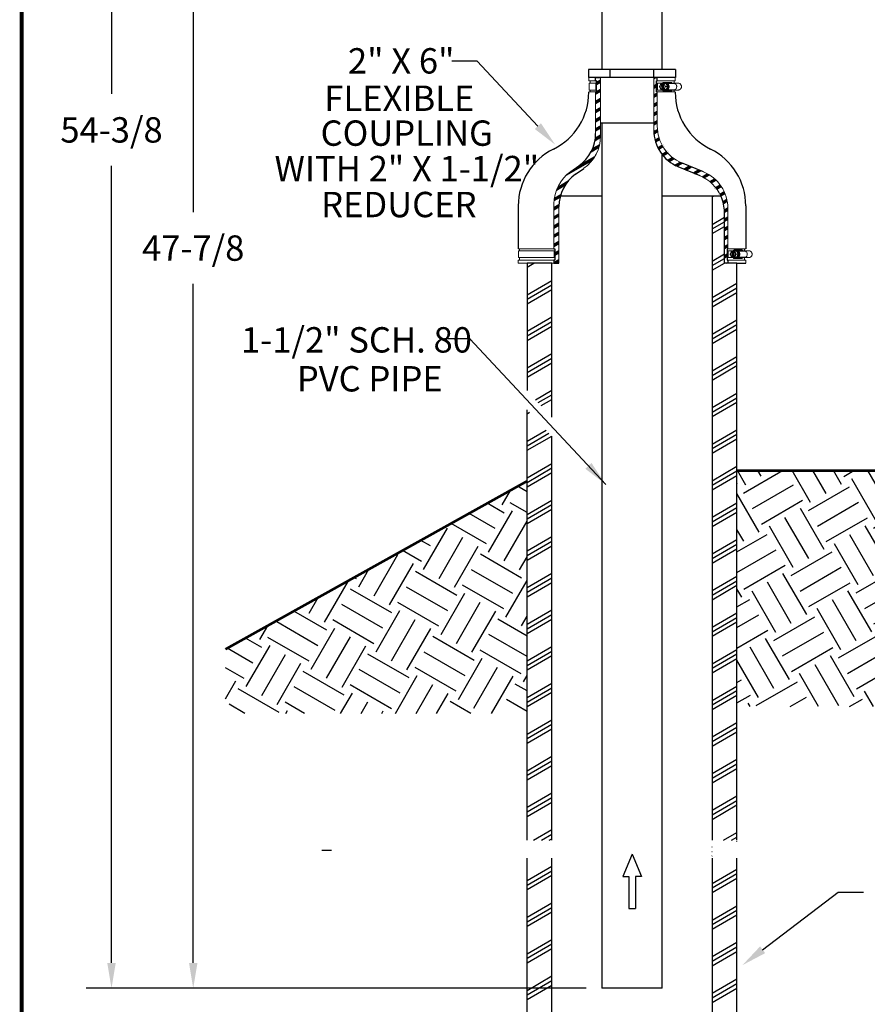
# Model space of a CAD drawing. Units: inches. Extents: x 0.5 to 8, y 0 to 10.7.
# Drawn here: x 0.5 to 3.8, y 2.4 to 6.3 of the extents above; entities that cross this region are included whole.
import ezdxf

# ---------------------------------------------------------------- set-up
doc = ezdxf.new("R2010")
doc.units = ezdxf.units.IN
doc.header["$LTSCALE"] = 0.15
doc.header["$MEASUREMENT"] = 0
doc.styles.add('logo', font='ARIALN.TTF')
doc.dimstyles.get("Standard").update_dxf_attribs({"dimtxt": 0.1, "dimasz": 0.1, "dimexe": 0.1, "dimexo": 0.0625, "dimgap": 0.09, "dimtad": 0, "dimtih": 1, "dimtoh": 1, "dimdec": 1, "dimlfac": 8, "dimzin": 0, "dimdsep": 46, "dimtxsty": 'logo', "dimcen": 0.09, "dimadec": 0, "dimazin": 0, "dimtfac": 1, "dimtdec": 1, "dimtofl": 0, "dimtmove": 0, "dimatfit": 3, "dimfxl": 1, "dimtolj": 1, "dimtzin": 0, "dimarcsym": 0})
pattern_1 = [(210, (28.594214, 9.77407), (-0.015625, 0.027063294), []), (210, (28.59226, 9.777453), (-0.015625, 0.027063294), []), (210, (28.590307, 9.780836), (-0.015625, 0.027063294), [])]
pattern_2 = [(30, (-0.03112, -0.27829), (-0.0625, 0.1082532), []), (30, (-0.03893, -0.26475), (-0.0625, 0.1082532), []), (30, (-0.04674, -0.25122), (-0.0625, 0.1082532), [])]

# ---------------------------------------------------------------- blocks, each defined once
blk = doc.blocks.new('*D1')
at = {"color": 0, "lineweight": -2, "transparency": 16777216}
for p, q in [((2.6007, 9.2748), (0.7273, 9.2748)), ((0.8273, 9.1748), (0.8273, 6.0326)), ((0.8273, 2.6069), (0.8273, 5.7492)), ((2.6991, 2.5069), (0.7273, 2.5069))]:
    blk.add_line(p, q, dxfattribs=at)
at = {"color": 0, "transparency": 16777216}
for points in [[(0.8106, 9.1748), (0.844, 9.1748), (0.8273, 9.2748)], [(0.8106, 2.6069), (0.844, 2.6069), (0.8273, 2.5069)]]:
    blk.add_solid(points, dxfattribs=at)
at = {"layer": 'Defpoints', "color": 0, "transparency": 16777216}
for p in [(2.6632, 9.2748), (0.8273, 2.5069), (2.7616, 2.5069)]:
    blk.add_point(p, dxfattribs=at)
at = {"color": 0, "transparency": 16777216, "insert": (0.8273, 5.8909), "char_height": 0.1, "attachment_point": 5, "style": 'logo'}
blk.add_mtext('\\A1;54-3/8', dxfattribs=at)

msp = doc.modelspace()

# ---------------------------------------------------------------- hatches: boundary and pattern name
h = msp.add_hatch()
h.set_pattern_fill('PLAST', color=256, scale=0.125, angle=330, style=0)
h.set_pattern_definition(pattern_1)
edge = h.paths.add_edge_path()
edge.add_line((2.737, 6.0971), (2.737, 6.0847))
edge.add_line((2.737, 6.0847), (2.7409, 6.0847))
edge.add_line((2.7409, 6.0847), (2.7409, 6.041))
edge.add_line((2.7409, 6.041), (2.737, 6.041))
edge.add_line((2.737, 6.041), (2.737, 5.877))
edge.add_arc((2.5808, 5.877), 0.1562, -54.7165, 0, ccw=False)
edge.add_line((2.671, 5.7494), (2.6386, 5.7264))
edge.add_arc((2.7288, 5.5989), 0.1562, 125.2835, 180)
edge.add_line((2.5726, 5.5989), (2.5726, 5.4214))
edge.add_line((2.5726, 5.4214), (2.5765, 5.4214))
edge.add_line((2.5765, 5.4214), (2.5765, 5.3776))
edge.add_line((2.5765, 5.3776), (2.5726, 5.3776))
edge.add_line((2.5726, 5.3776), (2.5726, 5.3652))
edge.add_line((2.5726, 5.3652), (2.5921, 5.3652))
edge.add_line((2.5921, 5.3652), (2.5921, 5.5888))
edge.add_arc((2.7483, 5.5888), 0.1562, 125.2835, 180, ccw=False)
edge.add_line((2.6581, 5.7164), (2.6906, 5.7393))
edge.add_arc((2.6003, 5.8669), 0.1562, 305.2835, 360)
edge.add_line((2.7566, 5.8669), (2.7566, 6.0971))
edge.add_line((2.7566, 6.0971), (2.737, 6.0971))
h = msp.add_hatch()
h.set_pattern_fill('PLAST', color=256, scale=0.125, angle=330, style=0)
h.set_pattern_definition(pattern_1)
edge = h.paths.add_edge_path()
edge.add_line((3.2586, 5.4214), (3.2559, 5.4214))
edge.add_line((3.2559, 5.4214), (3.2559, 5.3776))
edge.add_line((3.2559, 5.3776), (3.2586, 5.3776))
edge.add_line((3.2586, 5.3776), (3.2586, 5.3652))
edge.add_line((3.2586, 5.3652), (3.245, 5.3652))
edge.add_line((3.245, 5.3652), (3.245, 5.5656))
edge.add_arc((3.0888, 5.5656), 0.1562, 0, 24.2614)
edge.add_arc((3.0888, 5.5656), 0.1562, 24.2614, 67.3249)
edge.add_line((3.149, 5.7098), (3.0625, 5.7459))
edge.add_arc((3.1227, 5.8901), 0.1562, 180, 247.3249, ccw=False)
edge.add_line((2.9665, 5.8901), (2.9665, 6.0971))
edge.add_line((2.9665, 6.0971), (2.98, 6.0971))
edge.add_line((2.98, 6.0971), (2.98, 6.0847))
edge.add_line((2.98, 6.0847), (2.9773, 6.0847))
edge.add_line((2.9773, 6.0847), (2.9773, 6.041))
edge.add_line((2.9773, 6.041), (2.98, 6.041))
edge.add_line((2.98, 6.041), (2.98, 5.9056))
edge.add_arc((3.1363, 5.9056), 0.1562, 180, 247.3249)
edge.add_line((3.0761, 5.7614), (3.1626, 5.7252))
edge.add_arc((3.1024, 5.5811), 0.1562, 0, 67.3249, ccw=False)
edge.add_line((3.2586, 5.5811), (3.2586, 5.4214))
h = msp.add_hatch()
h.set_pattern_fill('PLAST', color=256, scale=0.5, angle=30, style=0)
h.set_pattern_definition(pattern_2)
edge = h.paths.add_edge_path()
edge.add_line((3.2944, 1.6436), (3.2944, 5.3652))
edge.add_line((3.2944, 5.3652), (3.245, 5.3652))
edge.add_line((3.245, 5.3652), (3.245, 5.5656))
edge.add_arc((3.0888, 5.5656), 0.1562, 360, 384.2614)
edge.add_line((3.2312, 5.6298), (3.1964, 5.6298))
edge.add_line((3.1964, 5.6298), (3.1964, 5.0037))
edge.add_line((3.1964, 5.0037), (3.1964, 1.5666))
edge.add_arc((3.0874, 1.8064), 0.2634, 294.4559, 321.8224)
h.paths.add_polyline_path([(3.2936, 3.0907), (3.1956, 3.0907), (3.1956, 3.0203), (3.2936, 3.0203)])
h = msp.add_hatch()
h.set_pattern_fill('PLAST', color=256, scale=0.5, angle=30, style=0)
h.set_pattern_definition(pattern_2)
h.paths.add_polyline_path([(2.5643, 3.0907), (2.4663, 3.0907), (2.4663, 3.0203), (2.5643, 3.0203)], flags=16)
h.paths.add_polyline_path([(2.5643, 4.758), (2.5643, 5.3652), (2.4663, 5.3652), (2.4663, 4.8629)])
edge = h.paths.add_edge_path()
edge.add_line((2.5643, 4.6831), (2.4663, 4.7879))
edge.add_line((2.4663, 4.7879), (2.4663, 1.6436))
edge.add_arc((2.6733, 1.4808), 0.2634, 474.4559, 501.8224, ccw=False)
edge.add_line((2.5643, 1.7205), (2.5643, 4.6831))
h = msp.add_hatch()
h.set_pattern_fill('EARTH', color=256, scale=0.75, angle=30)
h.set_pattern_definition([(30, (-0.03112, -0.23682), (0.06863, 0.25613), [0.1875, -0.1875]), (30, (-0.06627, -0.17593), (0.06863, 0.25613), [0.1875, -0.1875]), (30, (-0.10143, -0.11503), (0.06863, 0.25613), [0.1875, -0.1875]), (120, (-0.09285, -0.08302), (-0.25613, 0.06863), [0.1875, -0.1875]), (120, (-0.03196, -0.04786), (-0.25613, 0.06863), [0.1875, -0.1875]), (120, (0.02894, -0.0127), (-0.25613, 0.06863), [0.1875, -0.1875])])
h.paths.add_polyline_path([(5.3363, 4.5477), (3.2944, 4.5477), (3.2944, 3.6177), (5.3363, 3.6177)])
h = msp.add_hatch()
h.set_pattern_fill('EARTH', color=256, scale=0.75, angle=30, style=0)
h.set_pattern_definition([(150, (7.91381, -0.27829), (-0.0686298, 0.2561298), [0.1875, -0.1875]), (150, (7.94897, -0.2174), (-0.0686298, 0.2561298), [0.1875, -0.1875]), (150, (7.98413, -0.1565), (-0.0686298, 0.2561298), [0.1875, -0.1875]), (60, (7.97555, -0.12448), (0.2561298, 0.0686298), [0.1875, -0.1875]), (60, (7.91465, -0.08933), (0.2561298, 0.0686298), [0.1875, -0.1875]), (60, (7.85376, -0.05417), (0.2561298, 0.0686298), [0.1875, -0.1875])])
h.paths.add_polyline_path([(1.2766, 3.8434), (1.2766, 3.5906), (2.4663, 3.5906), (2.4663, 4.5062)])

# ---------------------------------------------------------------- linework, layer by layer
for p, q in [((1.1496, 8.3913), (1.1496, 5.5661)), ((2.2699, 6.1617), (2.1699, 6.1617)), ((2.5091, 5.9058), (2.2699, 6.1617)), ((3.0518, 6.1284), (2.709, 6.1284)), ((2.709, 6.1284), (2.709, 6.0971)), ((3.0518, 6.0971), (2.709, 6.0971)), ((2.7947, 6.0971), (2.7947, 6.1284)), ((2.9661, 6.0971), (2.9661, 6.1284)), ((3.0518, 6.1284), (3.0518, 6.0971)), ((2.9665, 5.9174), (2.7566, 5.9174)), ((2.6386, 5.7264), (2.671, 5.7494)), ((3.149, 5.7098), (3.0625, 5.7459)), ((3.1626, 5.7252), (3.0761, 5.7614)), ((2.6581, 5.7164), (2.6906, 5.7393)), ((2.7616, 5.6298), (2.5975, 5.6298)), ((3.1964, 5.6298), (2.9991, 5.6298)), ((2.4315, 5.5912), (2.4315, 5.4214)), ((3.3293, 5.5912), (3.3293, 5.4214)), ((1.1496, 2.6069), (1.1496, 5.2839)), ((2.2407, 5.0668), (2.1407, 5.0668)), ((2.7766, 4.4934), (2.2407, 5.0668)), ((2.5643, 3.0907), (2.5643, 4.6831)), ((2.4663, 3.5574), (2.4663, 4.5062)), ((1.6565, 3.0515), (1.6944, 3.0515)), ((2.8811, 3.0355), (2.844, 2.9474)), ((2.8811, 3.0355), (2.9182, 2.9474)), ((2.5643, 1.7205), (2.5643, 3.0203)), ((2.844, 2.9474), (2.8685, 2.9474)), ((2.8685, 2.9474), (2.8685, 2.8218)), ((2.9182, 2.9474), (2.8936, 2.9474)), ((2.8936, 2.9474), (2.8936, 2.8218)), ((3.3957, 2.6588), (3.6933, 2.8853)), ((3.6933, 2.8853), (3.7933, 2.8853)), ((2.8685, 2.8218), (2.8936, 2.8218)), ((1.9886, 2.5069), (1.0496, 2.5069))]:
    msp.add_line(p, q)
at = {"color": 7, "linetype": 'Continuous', "lineweight": 25}
for p, q in [((2.7616, 7.5801), (2.7616, 6.1284)), ((2.9991, 6.1284), (2.9991, 7.5801)), ((2.7616, 5.9174), (2.7616, 2.5069)), ((2.9991, 2.5069), (2.9991, 5.7946)), ((2.9991, 2.5069), (2.7616, 2.5069))]:
    msp.add_line(p, q, dxfattribs=at)
at = {"color": 7, "linetype": 'Continuous', "lineweight": 15}
for p, q in [((2.71, 6.0971), (2.71, 6.0847)), ((2.737, 6.0971), (2.71, 6.0971)), ((2.737, 6.0971), (2.737, 6.0847)), ((2.7566, 6.0971), (2.737, 6.0971)), ((2.7566, 5.8669), (2.7566, 6.0971)), ((2.98, 6.0971), (2.9665, 6.0971)), ((2.9665, 6.0971), (2.9665, 5.8901)), ((2.98, 6.0847), (2.98, 6.0971)), ((3.0507, 6.0971), (2.98, 6.0971)), ((3.0507, 6.0847), (3.0507, 6.0971)), ((2.737, 6.0847), (2.71, 6.0847)), ((2.7114, 6.0747), (2.7114, 6.0482)), ((2.7382, 6.0747), (2.7114, 6.0747)), ((2.7147, 6.0847), (2.7147, 6.0747)), ((2.737, 6.0847), (2.7409, 6.0847)), ((2.7382, 6.0747), (2.7382, 6.0482)), ((2.7404, 6.0747), (2.7382, 6.0747)), ((2.7404, 6.0482), (2.7404, 6.0747)), ((2.7409, 6.0847), (2.7409, 6.041)), ((2.9773, 6.0847), (2.98, 6.0847)), ((2.9773, 6.041), (2.9773, 6.0847)), ((2.9794, 6.0482), (2.9794, 6.0747)), ((2.9809, 6.0747), (2.9794, 6.0747)), ((3.0507, 6.0847), (2.98, 6.0847)), ((2.9809, 6.0747), (2.9809, 6.0482)), ((2.9809, 6.0747), (3.0045, 6.0747)), ((2.992, 6.0667), (2.9925, 6.0677)), ((2.9927, 6.0548), (2.9922, 6.0558)), ((2.9972, 6.0733), (2.9966, 6.0733)), ((2.9972, 6.0733), (2.9972, 6.0725)), ((2.9972, 6.0733), (3.001, 6.0733)), ((2.9972, 6.0725), (2.9975, 6.0502)), ((3.001, 6.0733), (3.0014, 6.0494)), ((3.001, 6.0733), (3.0038, 6.0733)), ((3.0024, 6.0769), (3.0024, 6.0747)), ((3.0046, 6.0504), (3.0043, 6.0726)), ((3.0349, 6.0783), (3.0052, 6.0783)), ((3.0141, 6.0735), (3.0062, 6.0735)), ((3.0093, 6.0752), (3.0086, 6.0752)), ((3.0091, 6.0681), (3.0096, 6.067)), ((3.0098, 6.0562), (3.0093, 6.0551)), ((3.02, 6.0617), (3.012, 6.0617)), ((3.02, 6.0617), (3.0141, 6.0735)), ((3.0145, 6.0754), (3.0386, 6.0754)), ((3.0145, 6.0496), (3.02, 6.0617)), ((3.0172, 6.0737), (3.0465, 6.0737)), ((3.0217, 6.0694), (3.0181, 6.0729)), ((3.0465, 6.0737), (3.0386, 6.0754)), ((3.042, 6.0747), (3.0652, 6.0747)), ((3.0461, 6.0747), (3.0461, 6.0847)), ((2.71, 6.041), (2.71, 6.0395)), ((2.737, 6.041), (2.71, 6.041)), ((2.7382, 6.0482), (2.7114, 6.0482)), ((2.7147, 6.0482), (2.7147, 6.041)), ((2.737, 6.041), (2.737, 5.877)), ((2.7409, 6.041), (2.737, 6.041)), ((2.7382, 6.0482), (2.7404, 6.0482)), ((2.98, 6.041), (2.9773, 6.041)), ((2.9794, 6.0482), (2.9809, 6.0482)), ((2.98, 5.9056), (2.98, 6.041)), ((3.0507, 6.041), (2.98, 6.041)), ((2.9809, 6.0482), (3.0045, 6.0482)), ((3.0031, 6.0494), (2.9951, 6.0494)), ((2.997, 6.0494), (2.9975, 6.0494)), ((2.9975, 6.0502), (2.9975, 6.0494)), ((3.0014, 6.0494), (2.9975, 6.0494)), ((3.0085, 6.0496), (3.0014, 6.0494)), ((3.0024, 6.0482), (3.0024, 6.046)), ((3.0031, 6.0494), (3.0145, 6.0496)), ((3.0052, 6.0448), (3.0349, 6.0448)), ((3.0145, 6.0496), (3.0065, 6.0496)), ((3.0098, 6.0476), (3.0079, 6.0477)), ((3.0086, 6.0477), (3.0093, 6.0477)), ((3.0146, 6.0475), (3.0388, 6.0475)), ((3.0172, 6.0491), (3.0465, 6.0491)), ((3.0181, 6.05), (3.0217, 6.0535)), ((3.0388, 6.0475), (3.0465, 6.0491)), ((3.042, 6.0482), (3.0643, 6.0482)), ((3.0461, 6.041), (3.0461, 6.0482)), ((3.0507, 6.0395), (3.0507, 6.041)), ((2.5726, 5.5989), (2.5726, 5.4214)), ((2.5921, 5.3652), (2.5921, 5.5888)), ((3.2586, 5.4214), (3.2586, 5.5811)), ((2.5726, 5.4214), (2.4315, 5.4214)), ((2.4329, 5.4141), (2.4329, 5.3876)), ((2.5737, 5.4141), (2.4329, 5.4141)), ((2.4361, 5.4214), (2.4361, 5.4141)), ((2.5726, 5.4214), (2.5765, 5.4214)), ((2.5737, 5.4141), (2.5737, 5.3876)), ((2.576, 5.4141), (2.5737, 5.4141)), ((2.576, 5.3876), (2.576, 5.4141)), ((2.5765, 5.4214), (2.5765, 5.3776)), ((3.2559, 5.4214), (3.2586, 5.4214)), ((3.2559, 5.3776), (3.2559, 5.4214)), ((3.258, 5.3876), (3.258, 5.4141)), ((3.2595, 5.4141), (3.258, 5.4141)), ((3.3293, 5.4214), (3.2586, 5.4214)), ((3.2595, 5.4141), (3.2595, 5.3876)), ((3.2595, 5.4141), (3.2831, 5.4141)), ((3.2706, 5.4061), (3.2711, 5.4072)), ((3.2757, 5.4127), (3.2752, 5.4127)), ((3.2757, 5.4127), (3.2757, 5.4119)), ((3.2757, 5.4127), (3.2796, 5.4127)), ((3.2757, 5.4119), (3.2761, 5.3897)), ((3.2796, 5.4127), (3.2823, 5.4128)), ((3.2796, 5.4127), (3.2799, 5.3889)), ((3.281, 5.4163), (3.281, 5.4141)), ((3.2832, 5.3898), (3.2829, 5.4121)), ((3.3135, 5.4177), (3.2838, 5.4177)), ((3.2927, 5.4129), (3.2847, 5.4129)), ((3.2879, 5.4146), (3.2872, 5.4146)), ((3.2877, 5.4075), (3.2882, 5.4065)), ((3.2883, 5.3956), (3.2878, 5.3946)), ((3.2986, 5.4011), (3.2906, 5.4011)), ((3.2986, 5.4011), (3.2927, 5.4129)), ((3.293, 5.3891), (3.2986, 5.4011)), ((3.2931, 5.4148), (3.3172, 5.4148)), ((3.2958, 5.4132), (3.3251, 5.4132)), ((3.3003, 5.4088), (3.2967, 5.4124)), ((3.3251, 5.4132), (3.3172, 5.4148)), ((3.3206, 5.4141), (3.3438, 5.4141)), ((3.3246, 5.4141), (3.3246, 5.4214)), ((2.4315, 5.3776), (2.4315, 5.3652)), ((2.5726, 5.3776), (2.4315, 5.3776)), ((2.5726, 5.3652), (2.4315, 5.3652)), ((2.5737, 5.3876), (2.4329, 5.3876)), ((2.4361, 5.3876), (2.4361, 5.3776)), ((2.5726, 5.3776), (2.5726, 5.3652)), ((2.5765, 5.3776), (2.5726, 5.3776)), ((2.5921, 5.3652), (2.5726, 5.3652)), ((2.5737, 5.3876), (2.576, 5.3876)), ((3.2586, 5.3776), (3.2559, 5.3776)), ((3.258, 5.3876), (3.2595, 5.3876)), ((3.2586, 5.3652), (3.2586, 5.3776)), ((3.3293, 5.3776), (3.2586, 5.3776)), ((3.2595, 5.3876), (3.2831, 5.3876)), ((3.2713, 5.3942), (3.2708, 5.3953)), ((3.2817, 5.3889), (3.2737, 5.3889)), ((3.2755, 5.3889), (3.2761, 5.3889)), ((3.2761, 5.3897), (3.2761, 5.3889)), ((3.2799, 5.3889), (3.2761, 5.3889)), ((3.287, 5.389), (3.2799, 5.3889)), ((3.281, 5.3876), (3.281, 5.3854)), ((3.2817, 5.3889), (3.293, 5.3891)), ((3.2838, 5.3842), (3.3135, 5.3842)), ((3.293, 5.3891), (3.2851, 5.3891)), ((3.2883, 5.387), (3.2864, 5.3872)), ((3.2872, 5.3871), (3.2879, 5.3871)), ((3.2932, 5.387), (3.3174, 5.387)), ((3.2958, 5.3886), (3.3251, 5.3886)), ((3.2967, 5.3894), (3.3003, 5.3929)), ((3.3174, 5.387), (3.3251, 5.3886)), ((3.3206, 5.3876), (3.3429, 5.3876)), ((3.3246, 5.3776), (3.3246, 5.3876)), ((3.3293, 5.3652), (3.3293, 5.3776))]:
    msp.add_line(p, q, dxfattribs=at)
at = {"color": 7}
msp.add_line((3.2944, 5.3652), (3.3293, 5.3652), dxfattribs=at)
at = {"color": 7, "const_width": 0.0153}
msp.add_lwpolyline([(0.4727, 9.9957, -0.414214), (0.6055, 10.1285), (7.829, 10.1285, -0.414214), (7.9619, 9.9957), (7.9619, 0.1408, -0.414214), (7.829, 0.008), (0.6055, 0.008, -0.414214), (0.4727, 0.1408)], format="xyb", close=True, dxfattribs=at)
at = {"color": 7}
for points in [[(2.737, 6.041), (2.7409, 6.041), (2.7409, 6.0847), (2.737, 6.0847), (2.737, 6.0971), (2.7566, 6.0971)], [(2.98, 6.041), (2.9773, 6.041), (2.9773, 6.0847), (2.98, 6.0847), (2.98, 6.0971), (2.9665, 6.0971)], [(3.2586, 5.4214), (3.2559, 5.4214), (3.2559, 5.3776), (3.2586, 5.3776), (3.2586, 5.3652), (3.245, 5.3652)]]:
    msp.add_lwpolyline(points, dxfattribs=at)
at = {"color": 7, "linetype": 'Continuous', "lineweight": 15, "flags": 128}
for points in [[(3.0079, 6.0751), (3.0083, 6.0752), (3.0105, 6.0753), (3.0126, 6.0748), (3.0147, 6.0739), (3.0165, 6.0725), (3.0181, 6.0707), (3.0194, 6.0686), (3.0204, 6.0662), (3.0209, 6.0636), (3.021, 6.061), (3.0208, 6.0584), (3.0201, 6.0559), (3.019, 6.0536), (3.0176, 6.0516), (3.0159, 6.0499), (3.014, 6.0486), (3.0119, 6.0479), (3.0098, 6.0476), (3.0098, 6.0476)], [(3.0093, 6.0752), (3.0102, 6.0751), (3.0123, 6.0747), (3.0143, 6.0738), (3.0162, 6.0724), (3.0178, 6.0706), (3.019, 6.0685), (3.02, 6.0661), (3.0205, 6.0636), (3.0207, 6.061), (3.0204, 6.0584), (3.0197, 6.0559), (3.0187, 6.0536), (3.0173, 6.0516), (3.0156, 6.05), (3.0137, 6.0488), (3.0116, 6.048), (3.0095, 6.0477)], [(3.0102, 6.0762), (3.0124, 6.076), (3.0146, 6.0753), (3.0167, 6.0742), (3.0185, 6.0726), (3.02, 6.0706), (3.0213, 6.0683), (3.0221, 6.0657), (3.0226, 6.063), (3.0226, 6.0603), (3.0222, 6.0576), (3.0214, 6.055), (3.0203, 6.0527), (3.0188, 6.0506), (3.017, 6.049), (3.015, 6.0477), (3.0128, 6.0469), (3.0106, 6.0466)], [(3.0105, 6.0647), (3.0107, 6.0639), (3.0107, 6.0638)], [(3.0172, 6.0491), (3.0189, 6.0494), (3.021, 6.0502), (3.0228, 6.0515), (3.0244, 6.0532), (3.0256, 6.0553), (3.0265, 6.0576), (3.0269, 6.0601), (3.0269, 6.0627), (3.0265, 6.0652), (3.0256, 6.0676), (3.0244, 6.0697), (3.0228, 6.0714), (3.021, 6.0727), (3.0189, 6.0735), (3.0172, 6.0737)], [(3.0465, 6.0491), (3.0487, 6.0494), (3.0507, 6.0502), (3.0525, 6.0515), (3.0541, 6.0532), (3.0554, 6.0553), (3.0562, 6.0576), (3.0567, 6.0601), (3.0567, 6.0627), (3.0562, 6.0652), (3.0554, 6.0676), (3.0541, 6.0697), (3.0525, 6.0714), (3.0507, 6.0727), (3.0487, 6.0735), (3.0465, 6.0737)], [(3.2864, 5.4146), (3.2869, 5.4147), (3.289, 5.4147), (3.2912, 5.4143), (3.2932, 5.4133), (3.2951, 5.4119), (3.2967, 5.4101), (3.298, 5.408), (3.2989, 5.4056), (3.2995, 5.4031), (3.2996, 5.4005), (3.2993, 5.3978), (3.2987, 5.3953), (3.2976, 5.393), (3.2962, 5.391), (3.2945, 5.3893), (3.2926, 5.3881), (3.2905, 5.3873), (3.2883, 5.387), (3.2883, 5.387)], [(3.2879, 5.4146), (3.2887, 5.4146), (3.2909, 5.4141), (3.2929, 5.4132), (3.2947, 5.4118), (3.2963, 5.4101), (3.2976, 5.408), (3.2985, 5.4056), (3.2991, 5.4031), (3.2992, 5.4005), (3.299, 5.3979), (3.2983, 5.3954), (3.2972, 5.3931), (3.2959, 5.3911), (3.2942, 5.3894), (3.2923, 5.3882), (3.2902, 5.3874), (3.288, 5.3871)], [(3.2888, 5.4157), (3.291, 5.4155), (3.2932, 5.4148), (3.2952, 5.4136), (3.2971, 5.412), (3.2986, 5.41), (3.2998, 5.4077), (3.3007, 5.4052), (3.3011, 5.4025), (3.3012, 5.3998), (3.3008, 5.3971), (3.3, 5.3945), (3.2989, 5.3921), (3.2974, 5.3901), (3.2956, 5.3884), (3.2936, 5.3871), (3.2914, 5.3864), (3.2892, 5.3861)], [(3.2891, 5.4041), (3.2892, 5.4034), (3.2893, 5.4032)], [(3.2958, 5.3886), (3.2975, 5.3888), (3.2995, 5.3896), (3.3014, 5.3909), (3.303, 5.3926), (3.3042, 5.3947), (3.3051, 5.3971), (3.3055, 5.3996), (3.3055, 5.4022), (3.3051, 5.4047), (3.3042, 5.407), (3.303, 5.4091), (3.3014, 5.4108), (3.2995, 5.4121), (3.2975, 5.4129), (3.2958, 5.4132)], [(3.3251, 5.3886), (3.3272, 5.3888), (3.3293, 5.3896), (3.3311, 5.3909), (3.3327, 5.3926), (3.3339, 5.3947), (3.3348, 5.3971), (3.3352, 5.3996), (3.3352, 5.4022), (3.3348, 5.4047), (3.3339, 5.407), (3.3327, 5.4091), (3.3311, 5.4108), (3.3293, 5.4121), (3.3272, 5.4129), (3.3251, 5.4132)]]:
    msp.add_lwpolyline(points, dxfattribs=at)
for points in [[(3.2944, 3.0907), (3.2944, 5.3652), (3.245, 5.3652), (3.245, 5.5656, 0.106258), (3.2312, 5.6298), (3.1964, 5.6298), (3.1964, 5.0037), (3.1964, 3.0907)], [(3.1964, 3.0203), (3.1964, 1.5666, 0.11998), (3.2944, 1.6436), (3.2944, 3.0203)]]:
    msp.add_lwpolyline(points, format="xyb")
for points in [[(2.5726, 5.4214), (2.5765, 5.4214), (2.5765, 5.3776), (2.5726, 5.3776), (2.5726, 5.3652), (2.5921, 5.3652)], [(2.5643, 4.758), (2.5643, 5.3652), (2.4663, 5.3652), (2.4663, 4.8629)], [(2.4663, 3.0907), (2.4663, 4.7879)], [(2.4663, 1.6436), (2.4663, 3.0203)]]:
    msp.add_lwpolyline(points)
at = {"const_width": 0.01}
for points in [[(5.3363, 4.5477), (3.2944, 4.5477)], [(1.2766, 3.8434), (2.4663, 4.5062)]]:
    msp.add_lwpolyline(points, dxfattribs=at)
at = {"color": 7, "linetype": 'Continuous', "lineweight": 15}
for centre, radius, start, end in [((3.0053, 6.0614), 0.0149, 169.0191, 192.6017), ((3.0051, 6.0614), 0.0141, 158.147, 203.4739), ((3.002, 6.063), 0.0106, 117.2201, 153.7681), ((3.0014, 6.0637), 0.0103, 115.6496, 141.0425), ((3.0052, 6.0746), 0.00366, 26.4077, 141.0585), ((3.0086, 6.0654), 0.00976, 55.4875, 126.8771), ((2.9999, 6.0632), 0.0104, 27.9985, 65.0118), ((2.9969, 6.0615), 0.0138, 5.1075, 23.6407), ((2.9967, 6.0614), 0.0141, 338.1304, 3.3474), ((3.0056, 6.0619), 0.0144, 359.1308, 53.7274), ((3.0054, 6.0611), 0.0146, 308.2941, 2.366), ((3.0133, 6.0614), 0.0115, 316.4086, 43.5914), ((3.0347, 6.0742), 0.00406, 16.1512, 87.1599), ((3.0019, 6.0597), 0.0104, 207.9985, 245.0118), ((3.0013, 6.059), 0.0101, 220.891, 246.5997), ((3.0052, 6.0488), 0.004, 224.7957, 327.6185), ((3.0086, 6.0574), 0.00976, 235.4874, 306.8772), ((2.9999, 6.0592), 0.0103, 295.6498, 321.0422), ((2.9997, 6.0598), 0.0106, 297.2201, 333.7681), ((3.0347, 6.0492), 0.00445, 272.7807, 338.0559), ((3.2838, 5.4009), 0.0149, 169.0191, 192.6017), ((3.2837, 5.4009), 0.0141, 158.147, 203.4739), ((3.2806, 5.4025), 0.0106, 117.2201, 153.7681), ((3.28, 5.4031), 0.0103, 115.6497, 141.0424), ((3.2838, 5.414), 0.00366, 26.4077, 141.0585), ((3.2872, 5.4049), 0.00976, 55.4875, 126.8771), ((3.2785, 5.4026), 0.0104, 27.9985, 65.0118), ((3.2755, 5.401), 0.0138, 5.1075, 23.6407), ((3.2753, 5.4009), 0.0141, 338.1304, 3.3474), ((3.2842, 5.4013), 0.0144, 359.1308, 53.7274), ((3.284, 5.4005), 0.0146, 308.2941, 2.366), ((3.2919, 5.4009), 0.0115, 316.4086, 43.5914), ((3.3133, 5.4137), 0.00406, 16.1512, 87.1599), ((3.2805, 5.3991), 0.0104, 207.9985, 245.0118), ((3.2798, 5.3985), 0.0101, 220.891, 246.5997), ((3.2838, 5.3882), 0.004, 224.7957, 327.6185), ((3.2872, 5.3969), 0.00976, 235.4874, 306.8772), ((3.2785, 5.3986), 0.0103, 295.6497, 321.0424), ((3.2783, 5.3993), 0.0106, 297.2201, 333.7681), ((3.3133, 5.3886), 0.00445, 272.7807, 338.0559)]:
    msp.add_arc(centre, radius, start, end, dxfattribs=at)
for centre, radius, start, end in [((2.46, 6.0395), 0.25, 296.2861, 0), ((3.3007, 6.0395), 0.25, 180, 243.7139), ((2.5808, 5.877), 0.1562, 305.2835, 0), ((3.1227, 5.8901), 0.1562, 180, 247.3249), ((2.6815, 5.5912), 0.25, 116.2861, 180), ((3.0793, 5.5912), 0.25, 0, 63.7139), ((2.7483, 5.5888), 0.1562, 125.2835, 180)]:
    msp.add_arc(centre, radius, start, end)
at = {"lineweight": 15}
for centre, start, end in [((3.1363, 5.9056), 180, 247.3249), ((2.6003, 5.8669), 305.2835, 0), ((2.7288, 5.5989), 125.2835, 180), ((3.0888, 5.5656), 24.2614, 67.3249), ((3.1024, 5.5811), 0, 67.3249)]:
    msp.add_arc(centre, 0.1562, start, end, dxfattribs=at)
at = {"color": 7, "linetype": 'Continuous', "lineweight": 15}
for points, knots in [([(2.9893, 6.0612), (2.9892, 6.0612), (2.9892, 6.0612), (2.9891, 6.0613), (2.9891, 6.0615), (2.9892, 6.0619), (2.9895, 6.0627), (2.99, 6.0635), (2.9903, 6.064), (2.9905, 6.0641), (2.9906, 6.0642), (2.9906, 6.0643), (2.9907, 6.0643), (2.9907, 6.0643)], [0, 0, 0, 0, 0.030647, 0.068089, 0.124964, 0.228841, 0.442052, 0.821874, 0.879091, 0.940621, 0.96516, 0.986095, 1, 1, 1, 1]), ([(2.9907, 6.0582), (2.9907, 6.0582), (2.9907, 6.0582), (2.9906, 6.0583), (2.9904, 6.0584), (2.99, 6.059), (2.9896, 6.0597), (2.9893, 6.0604), (2.9892, 6.0607), (2.9891, 6.061), (2.9891, 6.0611), (2.9892, 6.0612), (2.9892, 6.0612), (2.9893, 6.0612)], [0, 0, 0, 0, 0.0188746, 0.0426975, 0.0868399, 0.2307421, 0.5577964, 0.6814027, 0.8323787, 0.8859393, 0.9398601, 0.9731638, 1, 1, 1, 1]), ([(2.9907, 6.0643), (2.9907, 6.0643), (2.9907, 6.0643), (2.9907, 6.0643), (2.9909, 6.0644), (2.9912, 6.0649), (2.9916, 6.0657), (2.9919, 6.0663), (2.992, 6.0667)], [0, 0, 0, 0, 0.016669, 0.037319, 0.07323, 0.179707, 0.595731, 1, 1, 1, 1]), ([(2.9922, 6.0558), (2.992, 6.0563), (2.9917, 6.0568), (2.9913, 6.0575), (2.9912, 6.0577), (2.991, 6.0579), (2.9909, 6.058), (2.9909, 6.0581), (2.9908, 6.0582), (2.9908, 6.0582), (2.9908, 6.0582), (2.9907, 6.0582)], [0, 0, 0, 0, 0.552357, 0.689586, 0.784237, 0.850364, 0.919265, 0.947399, 0.97576, 0.991855, 1, 1, 1, 1]), ([(2.9925, 6.0677), (2.9927, 6.0682), (2.993, 6.0688), (2.9933, 6.0694), (2.9933, 6.0697), (2.9934, 6.0699), (2.9934, 6.07), (2.9934, 6.0701), (2.9934, 6.0701), (2.9934, 6.0701), (2.9934, 6.0702), (2.9934, 6.0702)], [0, 0, 0, 0, 0.552359, 0.689588, 0.784239, 0.850368, 0.919264, 0.947398, 0.97576, 0.991856, 1, 1, 1, 1]), ([(2.9934, 6.0702), (2.9934, 6.0702), (2.9933, 6.0702), (2.9933, 6.0702), (2.9933, 6.0704), (2.9934, 6.071), (2.9937, 6.0717), (2.994, 6.0724), (2.9943, 6.0728), (2.9945, 6.073), (2.9946, 6.0731), (2.9947, 6.0732), (2.9948, 6.0732), (2.9948, 6.0732)], [0, 0, 0, 0, 0.018873, 0.042698, 0.086839, 0.230741, 0.557797, 0.681401, 0.832378, 0.885937, 0.939858, 0.973162, 1, 1, 1, 1]), ([(2.9948, 6.0732), (2.9948, 6.0732), (2.9947, 6.0732), (2.9947, 6.0732), (2.9947, 6.0732), (2.9949, 6.0732), (2.9953, 6.0732), (2.9959, 6.0732), (2.9965, 6.0733), (2.9966, 6.0733), (2.9966, 6.0733)], [0, 0, 0, 0, 0.02362, 0.06402, 0.125157, 0.226555, 0.424157, 0.830846, 0.992657, 1, 1, 1, 1]), ([(2.9966, 6.0733), (2.9966, 6.0732), (2.9967, 6.0731), (2.9968, 6.073), (2.9969, 6.073), (2.9969, 6.073), (2.9969, 6.073)], [0, 0, 0, 0, 0.156684, 0.539983, 0.900306, 1, 1, 1, 1]), ([(2.9969, 6.073), (2.9969, 6.073), (2.997, 6.0729), (2.9971, 6.0729), (2.9971, 6.0728), (2.9972, 6.0726), (2.9972, 6.0725), (2.9972, 6.0725)], [0, 0, 0, 0, 0.197584, 0.395678, 0.599584, 0.815929, 1, 1, 1, 1]), ([(3.01, 6.0763), (3.0096, 6.0763), (3.0085, 6.0763), (3.0067, 6.0758), (3.0047, 6.0749), (3.0033, 6.074), (3.0027, 6.0734), (3.0026, 6.0733)], [0, 0, 0, 0, 0.135002, 0.407434, 0.679935, 0.953179, 1, 1, 1, 1]), ([(3.0037, 6.0734), (3.004, 6.0734), (3.0044, 6.0734), (3.005, 6.0734), (3.0055, 6.0734), (3.0059, 6.0734), (3.006, 6.0735), (3.0061, 6.0735), (3.0061, 6.0735), (3.0062, 6.0735)], [0, 0, 0, 0, 0.363084, 0.588676, 0.816357, 0.88314, 0.933025, 0.983321, 1, 1, 1, 1]), ([(3.004, 6.0731), (3.004, 6.0731), (3.0039, 6.0731), (3.0038, 6.0732), (3.0037, 6.0734), (3.0037, 6.0734)], [0, 0, 0, 0, 0.339683, 0.679813, 1, 1, 1, 1]), ([(3.0043, 6.0726), (3.0043, 6.0726), (3.0043, 6.0727), (3.0043, 6.0728), (3.0042, 6.0729), (3.0042, 6.073), (3.0042, 6.073)], [0, 0, 0, 0, 0.057387, 0.478073, 0.896737, 1, 1, 1, 1]), ([(3.0062, 6.0735), (3.0061, 6.0734), (3.0061, 6.0734), (3.006, 6.0734), (3.006, 6.0732), (3.0061, 6.0728), (3.0065, 6.072), (3.0069, 6.0712), (3.0073, 6.0707), (3.0075, 6.0706), (3.0076, 6.0705), (3.0076, 6.0705), (3.0076, 6.0704), (3.0077, 6.0704)], [0, 0, 0, 0, 0.030648, 0.068087, 0.124962, 0.22884, 0.442051, 0.821875, 0.879091, 0.940622, 0.965159, 0.986094, 1, 1, 1, 1]), ([(3.0077, 6.0704), (3.0077, 6.0704), (3.0077, 6.0704), (3.0077, 6.0704), (3.0078, 6.0703), (3.0082, 6.0699), (3.0086, 6.0691), (3.0089, 6.0684), (3.0091, 6.0681)], [0, 0, 0, 0, 0.016669, 0.037317, 0.073228, 0.179706, 0.59573, 1, 1, 1, 1]), ([(3.0096, 6.067), (3.0098, 6.0666), (3.0101, 6.066), (3.0104, 6.0654), (3.0105, 6.0651), (3.0105, 6.0649), (3.0106, 6.0648), (3.0106, 6.0647), (3.0106, 6.0647), (3.0105, 6.0647), (3.0105, 6.0647), (3.0105, 6.0647)], [0, 0, 0, 0, 0.552357, 0.689589, 0.784238, 0.850364, 0.919264, 0.947399, 0.975765, 0.991856, 1, 1, 1, 1]), ([(3.0106, 6.0586), (3.0106, 6.0586), (3.0106, 6.0586), (3.0107, 6.0586), (3.0107, 6.0584), (3.0106, 6.058), (3.0102, 6.0572), (3.0099, 6.0565), (3.0098, 6.0562)], [0, 0, 0, 0, 0.016668, 0.037321, 0.073229, 0.179706, 0.59573, 1, 1, 1, 1]), ([(3.0104, 6.0647), (3.0105, 6.0643), (3.0107, 6.0632), (3.0108, 6.0613), (3.0107, 6.0596), (3.0105, 6.0587), (3.0105, 6.0585)], [0, 0, 0, 0, 0.193224, 0.567669, 0.922943, 1, 1, 1, 1]), ([(3.0105, 6.0647), (3.0105, 6.0647), (3.0105, 6.0647), (3.0105, 6.0646), (3.0105, 6.0644), (3.0106, 6.0639), (3.0109, 6.0632), (3.0112, 6.0625), (3.0115, 6.0621), (3.0117, 6.0619), (3.0118, 6.0617), (3.0119, 6.0617), (3.012, 6.0617), (3.012, 6.0617)], [0, 0, 0, 0, 0.018876, 0.042698, 0.086839, 0.230743, 0.557796, 0.681401, 0.832377, 0.885935, 0.939859, 0.973161, 1, 1, 1, 1]), ([(3.012, 6.0617), (3.012, 6.0617), (3.0119, 6.0617), (3.0118, 6.0616), (3.0116, 6.0614), (3.0113, 6.061), (3.0109, 6.0602), (3.0106, 6.0594), (3.0105, 6.0589), (3.0105, 6.0587), (3.0106, 6.0586), (3.0106, 6.0586), (3.0106, 6.0586), (3.0106, 6.0586)], [0, 0, 0, 0, 0.030651, 0.068092, 0.124968, 0.228845, 0.442053, 0.821875, 0.879091, 0.940621, 0.965161, 0.986096, 1, 1, 1, 1]), ([(3.0652, 6.0747), (3.0665, 6.0743), (3.0685, 6.0737), (3.0708, 6.072), (3.0723, 6.0705), (3.0735, 6.0688), (3.0745, 6.0668), (3.0752, 6.0647), (3.0755, 6.0626), (3.0755, 6.0604), (3.0752, 6.0582), (3.0745, 6.0561), (3.0735, 6.0541), (3.0722, 6.0524), (3.0707, 6.0509), (3.0684, 6.0493), (3.0662, 6.0484), (3.0646, 6.0482), (3.0643, 6.0482)], [0, 0, 0, 0, 0.115741, 0.172993, 0.230244, 0.287493, 0.344741, 0.401987, 0.459233, 0.516479, 0.573725, 0.630971, 0.688219, 0.745468, 0.802719, 0.85978, 0.975142, 1, 1, 1, 1]), ([(2.9936, 6.0524), (2.9936, 6.0524), (2.9936, 6.0524), (2.9937, 6.0525), (2.9937, 6.0526), (2.9935, 6.053), (2.9932, 6.0538), (2.9929, 6.0545), (2.9927, 6.0548)], [0, 0, 0, 0, 0.016667, 0.037317, 0.073226, 0.179704, 0.595729, 1, 1, 1, 1]), ([(2.9951, 6.0494), (2.9951, 6.0494), (2.995, 6.0494), (2.9949, 6.0495), (2.9947, 6.0497), (2.9944, 6.0501), (2.994, 6.0509), (2.9937, 6.0516), (2.9936, 6.0521), (2.9935, 6.0523), (2.9936, 6.0524), (2.9936, 6.0524), (2.9936, 6.0524), (2.9936, 6.0524)], [0, 0, 0, 0, 0.030647, 0.06809, 0.124963, 0.228841, 0.442051, 0.821875, 0.87909, 0.94062, 0.965158, 0.986094, 1, 1, 1, 1]), ([(2.997, 6.0494), (2.9969, 6.0494), (2.9965, 6.0494), (2.9959, 6.0494), (2.9953, 6.0494), (2.9951, 6.0494), (2.9951, 6.0494), (2.995, 6.0494), (2.9951, 6.0494), (2.9951, 6.0494), (2.9951, 6.0494)], [0, 0, 0, 0, 0.007345, 0.49027, 0.730718, 0.811014, 0.891722, 0.942515, 0.993781, 1, 1, 1, 1]), ([(2.9973, 6.0497), (2.9972, 6.0497), (2.9971, 6.0497), (2.997, 6.0496), (2.997, 6.0495), (2.997, 6.0494)], [0, 0, 0, 0, 0.339696, 0.679812, 1, 1, 1, 1]), ([(2.9975, 6.0502), (2.9975, 6.0502), (2.9975, 6.0502), (2.9975, 6.05), (2.9974, 6.0499), (2.9974, 6.0498), (2.9973, 6.0498), (2.9973, 6.0497), (2.9973, 6.0497)], [0, 0, 0, 0, 0.032287, 0.268976, 0.50453, 0.729151, 0.938997, 1, 1, 1, 1]), ([(3.0028, 6.0494), (3.0028, 6.0493), (3.0035, 6.0487), (3.0049, 6.0479), (3.0069, 6.0469), (3.0088, 6.0466), (3.0099, 6.0465), (3.0104, 6.0465)], [0, 0, 0, 0, 0.034284, 0.305241, 0.575093, 0.843649, 1, 1, 1, 1]), ([(3.004, 6.0496), (3.004, 6.0496), (3.0041, 6.0497), (3.0042, 6.0498), (3.0043, 6.0499), (3.0043, 6.0499), (3.0044, 6.0499)], [0, 0, 0, 0, 0.156693, 0.539989, 0.900317, 1, 1, 1, 1]), ([(3.0065, 6.0496), (3.0065, 6.0496), (3.0065, 6.0496), (3.0064, 6.0496), (3.0062, 6.0496), (3.0058, 6.0496), (3.0051, 6.0496), (3.0045, 6.0496), (3.0041, 6.0496), (3.004, 6.0496)], [0, 0, 0, 0, 0.015416, 0.05616, 0.116897, 0.238675, 0.446812, 0.875212, 1, 1, 1, 1]), ([(3.0044, 6.0499), (3.0044, 6.0499), (3.0044, 6.0499), (3.0045, 6.05), (3.0046, 6.0501), (3.0046, 6.0502), (3.0046, 6.0503), (3.0046, 6.0504)], [0, 0, 0, 0, 0.197587, 0.39568, 0.599587, 0.815942, 1, 1, 1, 1]), ([(3.0079, 6.0527), (3.0079, 6.0527), (3.0079, 6.0527), (3.0078, 6.0526), (3.0076, 6.0524), (3.0072, 6.0519), (3.0068, 6.0512), (3.0065, 6.0505), (3.0064, 6.0501), (3.0064, 6.0498), (3.0064, 6.0497), (3.0064, 6.0496), (3.0065, 6.0496), (3.0065, 6.0496)], [0, 0, 0, 0, 0.018876, 0.0427, 0.086842, 0.230743, 0.557798, 0.681401, 0.832377, 0.885937, 0.939857, 0.973161, 1, 1, 1, 1]), ([(3.0093, 6.0551), (3.0091, 6.0547), (3.0088, 6.0541), (3.0084, 6.0534), (3.0083, 6.0532), (3.0082, 6.053), (3.0081, 6.0529), (3.008, 6.0528), (3.008, 6.0527), (3.0079, 6.0527), (3.0079, 6.0527), (3.0079, 6.0527)], [0, 0, 0, 0, 0.552359, 0.689588, 0.78424, 0.850366, 0.919265, 0.9474, 0.975761, 0.991857, 1, 1, 1, 1]), ([(3.2678, 5.4006), (3.2678, 5.4006), (3.2678, 5.4007), (3.2677, 5.4007), (3.2677, 5.4009), (3.2678, 5.4013), (3.2681, 5.4021), (3.2685, 5.4029), (3.2689, 5.4034), (3.269, 5.4036), (3.2691, 5.4037), (3.2692, 5.4037), (3.2692, 5.4037), (3.2692, 5.4037)], [0, 0, 0, 0, 0.030647, 0.068088, 0.124964, 0.228841, 0.44205, 0.821874, 0.879091, 0.940621, 0.96516, 0.986095, 1, 1, 1, 1]), ([(3.2693, 5.3976), (3.2693, 5.3976), (3.2693, 5.3976), (3.2692, 5.3977), (3.269, 5.3979), (3.2686, 5.3985), (3.2682, 5.3991), (3.2679, 5.3998), (3.2677, 5.4002), (3.2677, 5.4005), (3.2677, 5.4006), (3.2678, 5.4006), (3.2678, 5.4006), (3.2678, 5.4006)], [0, 0, 0, 0, 0.0188746, 0.0426975, 0.0868399, 0.2307421, 0.5577964, 0.6814027, 0.8323787, 0.8859393, 0.9398601, 0.9731638, 1, 1, 1, 1]), ([(3.2692, 5.4037), (3.2692, 5.4037), (3.2693, 5.4037), (3.2693, 5.4037), (3.2694, 5.4039), (3.2697, 5.4043), (3.2701, 5.4051), (3.2704, 5.4058), (3.2706, 5.4061)], [0, 0, 0, 0, 0.016668, 0.03732, 0.07323, 0.179705, 0.595731, 1, 1, 1, 1]), ([(3.2708, 5.3953), (3.2705, 5.3957), (3.2702, 5.3963), (3.2699, 5.3969), (3.2697, 5.3972), (3.2696, 5.3974), (3.2695, 5.3975), (3.2694, 5.3976), (3.2694, 5.3976), (3.2693, 5.3976), (3.2693, 5.3976), (3.2693, 5.3976)], [0, 0, 0, 0, 0.552357, 0.689586, 0.784237, 0.850364, 0.919265, 0.947399, 0.97576, 0.991855, 1, 1, 1, 1]), ([(3.2711, 5.4072), (3.2713, 5.4076), (3.2716, 5.4082), (3.2718, 5.4089), (3.2719, 5.4091), (3.272, 5.4093), (3.272, 5.4095), (3.272, 5.4095), (3.272, 5.4096), (3.272, 5.4096), (3.2719, 5.4096), (3.2719, 5.4096)], [0, 0, 0, 0, 0.552359, 0.689588, 0.78424, 0.850365, 0.919264, 0.947398, 0.97576, 0.991856, 1, 1, 1, 1]), ([(3.2719, 5.4096), (3.2719, 5.4096), (3.2719, 5.4096), (3.2719, 5.4097), (3.2719, 5.4099), (3.272, 5.4104), (3.2722, 5.4111), (3.2726, 5.4118), (3.2728, 5.4122), (3.273, 5.4125), (3.2732, 5.4126), (3.2733, 5.4127), (3.2733, 5.4127), (3.2734, 5.4127)], [0, 0, 0, 0, 0.0188731, 0.0426979, 0.0868388, 0.2307406, 0.5577972, 0.6814007, 0.8323762, 0.8859368, 0.9398584, 0.9731621, 1, 1, 1, 1]), ([(3.2734, 5.4127), (3.2733, 5.4127), (3.2733, 5.4127), (3.2733, 5.4127), (3.2733, 5.4127), (3.2734, 5.4127), (3.2739, 5.4127), (3.2745, 5.4127), (3.275, 5.4127), (3.2752, 5.4127), (3.2752, 5.4127)], [0, 0, 0, 0, 0.02362, 0.06402, 0.125157, 0.226555, 0.424157, 0.830846, 0.992657, 1, 1, 1, 1]), ([(3.2752, 5.4127), (3.2752, 5.4127), (3.2752, 5.4126), (3.2753, 5.4125), (3.2754, 5.4124), (3.2755, 5.4124), (3.2755, 5.4124)], [0, 0, 0, 0, 0.156684, 0.539983, 0.900306, 1, 1, 1, 1]), ([(3.2755, 5.4124), (3.2755, 5.4124), (3.2756, 5.4124), (3.2756, 5.4123), (3.2757, 5.4122), (3.2757, 5.4121), (3.2757, 5.412), (3.2757, 5.4119)], [0, 0, 0, 0, 0.197584, 0.395678, 0.599585, 0.815941, 1, 1, 1, 1]), ([(3.2885, 5.4157), (3.2882, 5.4157), (3.2871, 5.4157), (3.2853, 5.4153), (3.2833, 5.4144), (3.2819, 5.4135), (3.2813, 5.4128), (3.2812, 5.4127)], [0, 0, 0, 0, 0.135002, 0.407434, 0.679936, 0.953179, 1, 1, 1, 1]), ([(3.2826, 5.4126), (3.2826, 5.4126), (3.2825, 5.4126), (3.2824, 5.4127), (3.2823, 5.4128), (3.2823, 5.4129)], [0, 0, 0, 0, 0.339683, 0.679813, 1, 1, 1, 1]), ([(3.2823, 5.4129), (3.2825, 5.4129), (3.2829, 5.4129), (3.2836, 5.4129), (3.2841, 5.4129), (3.2844, 5.4129), (3.2846, 5.4129), (3.2847, 5.4129), (3.2847, 5.4129), (3.2847, 5.4129)], [0, 0, 0, 0, 0.363084, 0.588676, 0.816357, 0.88314, 0.933025, 0.983321, 1, 1, 1, 1]), ([(3.2829, 5.4121), (3.2829, 5.4121), (3.2829, 5.4121), (3.2828, 5.4123), (3.2828, 5.4124), (3.2828, 5.4124), (3.2828, 5.4124)], [0, 0, 0, 0, 0.057387, 0.478073, 0.896737, 1, 1, 1, 1]), ([(3.2847, 5.4129), (3.2847, 5.4129), (3.2847, 5.4129), (3.2846, 5.4128), (3.2846, 5.4126), (3.2847, 5.4122), (3.285, 5.4114), (3.2855, 5.4107), (3.2859, 5.4102), (3.286, 5.41), (3.2861, 5.4099), (3.2862, 5.4099), (3.2862, 5.4099), (3.2862, 5.4099)], [0, 0, 0, 0, 0.030648, 0.068087, 0.124962, 0.22884, 0.442051, 0.821875, 0.879091, 0.940622, 0.965159, 0.986094, 1, 1, 1, 1]), ([(3.2862, 5.4099), (3.2862, 5.4099), (3.2863, 5.4099), (3.2863, 5.4099), (3.2864, 5.4097), (3.2867, 5.4093), (3.2872, 5.4085), (3.2875, 5.4079), (3.2877, 5.4075)], [0, 0, 0, 0, 0.016669, 0.037319, 0.073227, 0.179705, 0.595729, 1, 1, 1, 1]), ([(3.2882, 5.4065), (3.2884, 5.406), (3.2887, 5.4055), (3.289, 5.4048), (3.2891, 5.4046), (3.2891, 5.4044), (3.2891, 5.4043), (3.2891, 5.4042), (3.2891, 5.4041), (3.2891, 5.4041), (3.2891, 5.4041), (3.2891, 5.4041)], [0, 0, 0, 0, 0.552357, 0.689589, 0.784238, 0.850364, 0.919264, 0.947399, 0.975765, 0.991856, 1, 1, 1, 1]), ([(3.2892, 5.398), (3.2892, 5.398), (3.2892, 5.398), (3.2892, 5.398), (3.2892, 5.3979), (3.2891, 5.3974), (3.2888, 5.3967), (3.2885, 5.396), (3.2883, 5.3956)], [0, 0, 0, 0, 0.016668, 0.03732, 0.073228, 0.179708, 0.595729, 1, 1, 1, 1]), ([(3.289, 5.4042), (3.289, 5.4038), (3.2893, 5.4026), (3.2894, 5.4007), (3.2892, 5.399), (3.2891, 5.3981), (3.2891, 5.398)], [0, 0, 0, 0, 0.193224, 0.567669, 0.922943, 1, 1, 1, 1]), ([(3.2891, 5.4041), (3.2891, 5.4041), (3.2891, 5.4041), (3.289, 5.4041), (3.289, 5.4039), (3.2892, 5.4033), (3.2894, 5.4026), (3.2898, 5.4019), (3.2901, 5.4016), (3.2903, 5.4013), (3.2904, 5.4012), (3.2905, 5.4011), (3.2906, 5.4011), (3.2906, 5.4011)], [0, 0, 0, 0, 0.018876, 0.042698, 0.086839, 0.230743, 0.557796, 0.681401, 0.832377, 0.885935, 0.939859, 0.973161, 1, 1, 1, 1]), ([(3.2906, 5.4011), (3.2906, 5.4011), (3.2905, 5.4011), (3.2904, 5.401), (3.2902, 5.4008), (3.2899, 5.4004), (3.2895, 5.3996), (3.2892, 5.3988), (3.2891, 5.3983), (3.2891, 5.3982), (3.2891, 5.3981), (3.2891, 5.3981), (3.2892, 5.398), (3.2892, 5.398)], [0, 0, 0, 0, 0.030651, 0.068093, 0.124967, 0.228844, 0.442055, 0.821875, 0.879091, 0.940621, 0.965161, 0.986096, 1, 1, 1, 1]), ([(3.3438, 5.4141), (3.3451, 5.4137), (3.3471, 5.4132), (3.3493, 5.4115), (3.3509, 5.41), (3.3521, 5.4082), (3.3531, 5.4063), (3.3538, 5.4042), (3.3541, 5.402), (3.3541, 5.3998), (3.3538, 5.3976), (3.3531, 5.3955), (3.3521, 5.3936), (3.3508, 5.3918), (3.3493, 5.3903), (3.347, 5.3887), (3.3448, 5.3879), (3.3432, 5.3877), (3.3429, 5.3876)], [0, 0, 0, 0, 0.115741, 0.172993, 0.230244, 0.287493, 0.344741, 0.401987, 0.459233, 0.516479, 0.573725, 0.630971, 0.688219, 0.745468, 0.802719, 0.85978, 0.975142, 1, 1, 1, 1]), ([(3.2722, 5.3919), (3.2722, 5.3919), (3.2722, 5.3919), (3.2722, 5.3919), (3.2722, 5.392), (3.2721, 5.3925), (3.2718, 5.3932), (3.2714, 5.3939), (3.2713, 5.3942)], [0, 0, 0, 0, 0.016667, 0.037316, 0.073226, 0.179705, 0.595729, 1, 1, 1, 1]), ([(3.2737, 5.3889), (3.2737, 5.3889), (3.2736, 5.3889), (3.2735, 5.3889), (3.2733, 5.3891), (3.273, 5.3895), (3.2725, 5.3903), (3.2722, 5.3911), (3.2721, 5.3916), (3.2721, 5.3917), (3.2721, 5.3918), (3.2722, 5.3919), (3.2722, 5.3919), (3.2722, 5.3919)], [0, 0, 0, 0, 0.030647, 0.06809, 0.124963, 0.228841, 0.442051, 0.821875, 0.87909, 0.94062, 0.965158, 0.986094, 1, 1, 1, 1]), ([(3.2755, 5.3889), (3.2755, 5.3889), (3.2751, 5.3889), (3.2744, 5.3889), (3.2739, 5.3889), (3.2737, 5.3889), (3.2736, 5.3889), (3.2736, 5.3889), (3.2737, 5.3889), (3.2737, 5.3889), (3.2737, 5.3889)], [0, 0, 0, 0, 0.007345, 0.49027, 0.730718, 0.811014, 0.891722, 0.942515, 0.993781, 1, 1, 1, 1]), ([(3.2758, 5.3892), (3.2758, 5.3892), (3.2757, 5.3892), (3.2756, 5.3891), (3.2755, 5.389), (3.2755, 5.3889)], [0, 0, 0, 0, 0.339696, 0.679812, 1, 1, 1, 1]), ([(3.2761, 5.3897), (3.2761, 5.3897), (3.2761, 5.3896), (3.2761, 5.3895), (3.276, 5.3893), (3.2759, 5.3892), (3.2759, 5.3892), (3.2758, 5.3892), (3.2758, 5.3892)], [0, 0, 0, 0, 0.032287, 0.268976, 0.50453, 0.729151, 0.938997, 1, 1, 1, 1]), ([(3.2814, 5.3888), (3.2814, 5.3888), (3.2821, 5.3881), (3.2834, 5.3873), (3.2855, 5.3864), (3.2874, 5.386), (3.2885, 5.386), (3.2889, 5.386)], [0, 0, 0, 0, 0.0308073, 0.3027403, 0.573563, 0.8430866, 1, 1, 1, 1]), ([(3.2826, 5.389), (3.2826, 5.3891), (3.2827, 5.3892), (3.2828, 5.3893), (3.2829, 5.3893), (3.2829, 5.3893), (3.2829, 5.3893)], [0, 0, 0, 0, 0.156693, 0.539989, 0.900317, 1, 1, 1, 1]), ([(3.2851, 5.3891), (3.2851, 5.3891), (3.285, 5.3891), (3.2849, 5.3891), (3.2847, 5.3891), (3.2843, 5.3891), (3.2837, 5.3891), (3.2831, 5.3891), (3.2827, 5.389), (3.2826, 5.389)], [0, 0, 0, 0, 0.015416, 0.05616, 0.116897, 0.238675, 0.446812, 0.875212, 1, 1, 1, 1]), ([(3.2829, 5.3893), (3.283, 5.3893), (3.283, 5.3894), (3.2831, 5.3894), (3.2831, 5.3895), (3.2832, 5.3897), (3.2832, 5.3898), (3.2832, 5.3898)], [0, 0, 0, 0, 0.197587, 0.39568, 0.599586, 0.81593, 1, 1, 1, 1]), ([(3.2865, 5.3922), (3.2865, 5.3922), (3.2864, 5.3921), (3.2863, 5.3921), (3.2862, 5.3919), (3.2858, 5.3913), (3.2854, 5.3906), (3.2851, 5.3899), (3.285, 5.3895), (3.2849, 5.3893), (3.285, 5.3892), (3.285, 5.3891), (3.2851, 5.3891), (3.2851, 5.3891)], [0, 0, 0, 0, 0.018876, 0.0427, 0.086842, 0.230743, 0.557797, 0.681401, 0.832378, 0.885937, 0.939857, 0.973161, 1, 1, 1, 1]), ([(3.2878, 5.3946), (3.2876, 5.3941), (3.2874, 5.3935), (3.287, 5.3929), (3.2869, 5.3926), (3.2868, 5.3924), (3.2867, 5.3923), (3.2866, 5.3922), (3.2865, 5.3922), (3.2865, 5.3922), (3.2865, 5.3922), (3.2865, 5.3922)], [0, 0, 0, 0, 0.552359, 0.689588, 0.78424, 0.850368, 0.919265, 0.9474, 0.975761, 0.991857, 1, 1, 1, 1])]:
    msp.add_open_spline(points, degree=3, knots=knots, dxfattribs=at)
for points in [[(2.4969, 5.8944), (2.5213, 5.9171), (2.5774, 5.8327)], [(2.6961, 4.5551), (2.7205, 4.5779), (2.7766, 4.4934)], [(3.4058, 2.6455), (3.3856, 2.672), (3.3162, 2.5982)], [(1.133, 2.6069), (1.1663, 2.6069), (1.1496, 2.5069)]]:
    msp.add_solid(points)

# ---------------------------------------------------------------- texts
at = {"color": 7, "style": 'logo'}
for s, p in [('2" X 6"', (1.76, 6.1131)), ('FLEXIBLE', (1.6667, 5.9657)), ('COUPLING', (1.652, 5.8282)), ('WITH 2" X 1-1/2"', (1.4703, 5.6884)), ('REDUCER', (1.654, 5.5467)), ('1-1/2" SCH. 80', (1.3382, 5.0132)), ('PVC PIPE', (1.5583, 4.8597))]:
    msp.add_text(s, height=0.1, dxfattribs=at).set_placement(p)
at = {"insert": (1.1496, 5.425), "char_height": 0.1, "attachment_point": 5, "style": 'logo'}
msp.add_mtext('\\A1;47-7/8', dxfattribs=at)

# ---------------------------------------------------------------- dimensions: what is measured, and where the dimension line sits
dim = msp.add_linear_dim(base=(0.8273, 2.5069), p1=(2.6632, 9.2748), p2=(2.7616, 2.5069), angle=270, text='54-3/8', dimstyle='Standard')
dim.commit()
dim.dimension.update_dxf_attribs({"geometry": '*D1', "text_midpoint": (0.8273, 5.8909)})

doc.saveas('drawing.dxf')
